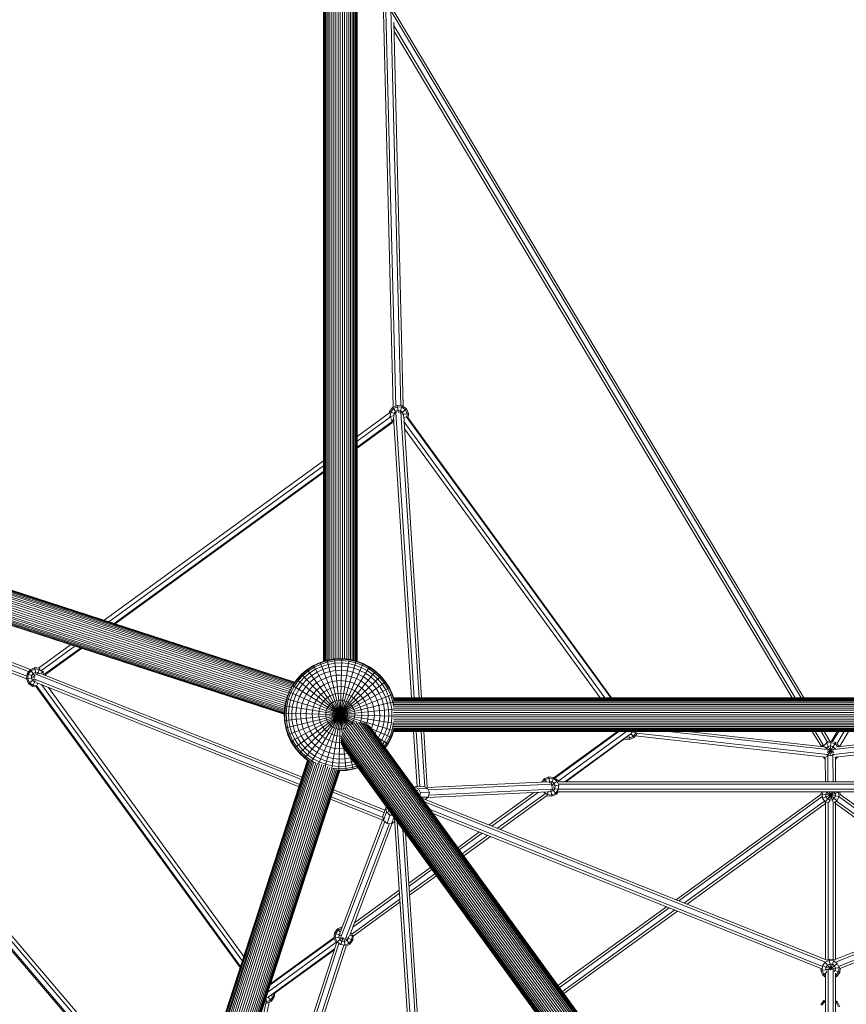
# Model space of a CAD drawing. Extents: x 1444 to 10307, y -4997 to 5423.
# Drawn here: x 4429 to 5904, y 122 to 1880 of the extents above; entities that cross this region are included whole.
import ezdxf

# ---------------------------------------------------------------- set-up
doc = ezdxf.new("R2010")
doc.units = 0
doc.header["$LTSCALE"] = 14.285714
doc.layers.add('mitat', color=7, linetype='Continuous', true_color=0x13a538)
doc.layers.add('valine', color=7, linetype='Continuous')
doc.styles.get("Standard").update_dxf_attribs({"font": 'arial.ttf', "height": 60})
doc.dimstyles.new('oma', dxfattribs={"dimtxt": 60, "dimasz": 100, "dimexe": 20, "dimexo": 20, "dimgap": 30, "dimtad": 0, "dimtih": 1, "dimtoh": 1, "dimdec": 0, "dimzin": 0, "dimdsep": 46, "dimtxsty": 'Standard', "dimcen": 0.09, "dimclrd": 256, "dimadec": 0, "dimazin": 0, "dimtfac": 1, "dimtdec": 0, "dimtofl": 0, "dimtmove": 0, "dimatfit": 3, "dimfxl": 0, "dimtolj": 1, "dimtzin": 0, "dimarcsym": 0})

# ---------------------------------------------------------------- blocks, each defined once
blk = doc.blocks.new('*D538')
at = {"layer": 'Defpoints', "color": 0, "transparency": 16777216}
for p in [(1447.7, 4402.5), (1447.7, -394.5), (10304.2, -735.6)]:
    blk.add_point(p, dxfattribs=at)
at = {"layer": 'mitat', "color": 0, "lineweight": -2, "transparency": 16777216}
for p, q in [((1447.7, -374.5), (1447.7, 4422.5)), ((10304.2, -715.6), (10304.2, 4422.5))]:
    blk.add_line(p, q, dxfattribs=at)
at = {"layer": 'mitat', "color": 104, "lineweight": -2, "true_color": 0x13a538, "transparency": 16777216}
for p, q in [((1547.7, 4402.5), (5756.3, 4402.5)), ((10204.2, 4402.5), (5995.5, 4402.5))]:
    blk.add_line(p, q, dxfattribs=at)
at = {"layer": 'mitat', "color": 104, "true_color": 0x13a538, "transparency": 16777216}
for points in [[(1547.7, 4419.2), (1547.7, 4385.8), (1447.7, 4402.5)], [(10204.2, 4419.2), (10204.2, 4385.8), (10304.2, 4402.5)]]:
    blk.add_solid(points, dxfattribs=at)
at = {"layer": 'mitat', "color": 0, "transparency": 16777216, "insert": (5875.9, 4402.5), "char_height": 60, "attachment_point": 5}
blk.add_mtext('\\A1;8856', dxfattribs=at)

msp = doc.modelspace()

# ---------------------------------------------------------------- linework, layer by layer
at = {"layer": 'valine', "lineweight": 18}
for p, q in [((4977, 736.3), (4977, 2093.4)), ((4979.6, 2095.9), (4979.6, 736.9)), ((4982.6, 2098.2), (4982.6, 737.4)), ((4985.8, 737.9), (4985.8, 2100)), ((4989.4, 2101.5), (4989.4, 738.6)), ((4993.1, 2102.5), (4993.1, 738.8)), ((4997, 2103.2), (4997, 739)), ((5000.9, 2103.4), (5000.9, 739.2)), ((5004.9, 2103.2), (5004.9, 739.1)), ((5008.7, 738.8), (5008.7, 2102.5)), ((5012.5, 738.4), (5012.5, 2101.5)), ((5016, 738.1), (5016, 2100)), ((5019.3, 737.4), (5019.3, 2098.2)), ((5022.2, 2095.9), (5022.2, 736.8)), ((5024.8, 736.2), (5024.8, 2093.4)), ((4970.8, 2077.8), (4970.8, 734.4)), ((4971, 2081.2), (4971, 734.5)), ((4971.8, 734.7), (4971.8, 2084.5)), ((4973.1, 2087.6), (4973.1, 735.1)), ((4974.8, 2090.7), (4974.8, 735.7)), ((5027, 2090.7), (5027, 735.7)), ((5028.8, 2087.6), (5028.8, 735.3)), ((5030, 2084.5), (5030, 734.9)), ((5030.8, 734.6), (5030.8, 2081.2)), ((5031.1, 2077.8), (5031.1, 734.5)), ((5108.9, 1190.6), (5091.3, 1898.6)), ((5095, 1898.1), (5828.4, 669.4)), ((5077.9, 1893.4), (5095.4, 1188.1)), ((5099.9, 1190.1), (5082.4, 1895.3)), ((5091.7, 1894.9), (5823.2, 669.4)), ((5113.4, 1189.1), (5096.4, 1875.4)), ((5096.5, 1869.2), (5812.7, 669.4)), ((5096.7, 1860), (5807.4, 669.4)), ((5088.7, 1177.8), (5031.1, 1135.9)), ((5088.7, 1177.2), (5089, 1180.2)), ((5089, 1180.2), (5094.3, 1187.6)), ((5089, 1180.2), (5099.2, 1176.3)), ((5090.3, 1171.5), (5091.2, 1179.4)), ((5095.8, 1185.8), (5091.2, 1179.4)), ((5094.3, 1187.6), (5102.6, 1191.3)), ((5094.3, 1187.6), (5101.6, 1178.6)), ((5095.8, 1185.8), (5103, 1189)), ((5099.9, 1180.8), (5097.2, 1177.1)), ((5099.9, 1180.8), (5104, 1182.6)), ((5100.2, 1178.6), (5132.6, 669.4)), ((5102.6, 1191.3), (5111.7, 1190.4)), ((5102.6, 1191.3), (5104.7, 1178.6)), ((5103, 1189), (5110.9, 1188.1)), ((5104, 1182.6), (5108.6, 1182.1)), ((5107.3, 1178.9), (5111.7, 1190.4)), ((5112.2, 1179.5), (5108.6, 1182.1)), ((5109.2, 1179.2), (5141.6, 669.4)), ((5110, 1177.7), (5119.1, 1185)), ((5110.9, 1188.1), (5117.2, 1183.5)), ((5119.1, 1185), (5111.7, 1190.4)), ((5114.1, 1175.3), (5112.2, 1179.5)), ((5120.5, 1176.3), (5117.2, 1183.5)), ((5122.8, 1176.7), (5119.1, 1185)), ((5090, 1170.1), (5031.1, 1127.3)), ((5093.5, 1162.3), (5031.1, 1116.9)), ((5031.1, 1115.1), (5094.3, 1161)), ((5089.1, 1171.3), (5097.5, 1172.7)), ((5093.6, 1164.3), (5090.3, 1171.5)), ((5092.3, 1163.3), (5096.4, 1166.7)), ((5096.9, 1159.1), (5093.3, 1161.7)), ((5096.7, 1162), (5093.6, 1164.3)), ((5128.1, 669.4), (5096.2, 1170.6)), ((5096.7, 1172.5), (5097.2, 1177.1)), ((5097, 1171.8), (5096.7, 1172.5)), ((5111.7, 1174.9), (5122.8, 1176.7)), ((5113.7, 1171.9), (5114.1, 1175.3)), ((5146.1, 669.4), (5114.2, 1171.4)), ((5114.2, 1170.5), (5117.2, 1169.4)), ((5473.2, 669.4), (5114.7, 1162.8)), ((5118.8, 1171.5), (5483.6, 669.4)), ((5119.8, 1170.5), (5120.5, 1176.3)), ((5485.2, 669.4), (5121.7, 1169.8)), ((5122, 1169.4), (5122.8, 1176.7)), ((5115.6, 1149.7), (5464.5, 669.4)), ((3619.1, 1107.6), (4913.3, 687.1)), ((4914.7, 689.7), (3622.2, 1109.7)), ((3625.3, 1111.4), (4916, 692)), ((3628.6, 1112.6), (4917.3, 693.9)), ((3632.1, 1113.3), (4918.4, 695.4)), ((3635.5, 1113.6), (4919.1, 696.5)), ((4919.6, 697.1), (3638.8, 1113.3)), ((4919.8, 697.4), (3642.1, 1112.5)), ((3608.5, 1091.7), (4905.9, 670.1)), ((3609.9, 1095.4), (4907.3, 673.8)), ((3611.7, 1098.9), (4908.6, 677.5)), ((4910.1, 680.9), (3613.8, 1102.1)), ((4911.7, 684.1), (3616.3, 1105)), ((4970.8, 1092.1), (4579.6, 807.9)), ((3606.7, 1080.2), (4903.1, 659)), ((4903.9, 662.6), (3606.9, 1084)), ((3607, 1076.3), (4902.3, 655.5)), ((3607.5, 1087.9), (4904.7, 666.4)), ((4901.9, 652.2), (3607.8, 1072.6)), ((4587.8, 805.2), (4970.8, 1083.5)), ((4970.8, 1073.1), (4597.7, 802)), ((3609, 1069.1), (4901.6, 649.1)), ((3610.5, 1065.9), (4901.4, 646.5)), ((3612.5, 1063), (4901.2, 644.2)), ((4901, 642.5), (3614.9, 1060.3)), ((3617.5, 1058.2), (4901, 641.1)), ((3620.3, 1056.4), (4901, 640.3)), ((4901, 640), (3623.5, 1055.1)), ((4970.8, 1071.3), (4599.4, 801.5)), ((4448.1, 719.9), (3795.6, 968.6)), ((4441.6, 707.9), (3785.8, 957.8)), ((4717, -136.9), (3786.8, 954.2)), ((4717.8, -134.5), (3787.2, 956.9)), ((4444.9, 716.2), (3792.4, 964.9)), ((3808.2, 944.5), (4441.1, 703.4)), ((3809.6, 944), (4720.9, -124.9)), ((4723.3, -117.6), (3822.3, 939.1)), ((4519.3, 764.1), (4462.2, 722.6)), ((4468.1, 718.3), (4527.5, 761.4)), ((4537.4, 758.2), (4473.8, 712)), ((4474.8, 711), (4539.1, 757.6)), ((4990.5, 738.7), (4977.6, 736.5)), ((4990.5, 738.7), (5003.5, 739.3)), ((4990.5, 738.7), (5004.4, 606.2)), ((4990.6, 737.9), (5003.5, 738.4)), ((4998.3, 540), (5003.5, 739.3)), ((5016.6, 738.1), (5003.5, 739.3)), ((5003.5, 738.4), (5016.4, 737.2)), ((4447.4, 719.6), (4455.7, 723.3)), ((4448.9, 717.8), (4456.1, 721)), ((4462.9, 722.6), (4455.7, 723.3)), ((4455.7, 723.3), (4457.6, 711.6)), ((4456.1, 721), (4463.9, 720.2)), ((4460.8, 711.9), (4464.7, 722.1)), ((4942.1, 720.2), (4953.2, 727.2)), ((4953.6, 726.4), (4942.6, 719.5)), ((4944.1, 717.4), (4954.8, 724.2)), ((4949.8, 555.9), (5053.2, 724.6)), ((4965.1, 732.6), (4953.2, 727.2)), ((4953.2, 727.2), (5012.8, 617.4)), ((4953.6, 726.4), (4965.4, 731.8)), ((4966.3, 729.5), (4954.8, 724.2)), ((4967.8, 725.5), (4956.8, 720.5)), ((4962, 551.8), (5041.6, 730.6)), ((4977.6, 736.5), (4965.1, 732.6)), ((4965.1, 732.6), (5010.3, 614.9)), ((4977.8, 735.7), (4965.4, 731.8)), ((4978.4, 733.2), (4966.3, 729.5)), ((4967.8, 725.5), (4979.3, 729.1)), ((4969.9, 720.1), (4980.7, 723.5)), ((4973.9, 548), (5029.3, 735.2)), ((4977.6, 736.5), (5007.6, 611.6)), ((4990.6, 737.9), (4977.8, 735.7)), ((4978.4, 733.2), (4990.8, 735.4)), ((4979.3, 729.1), (4991.3, 731.2)), ((4980.7, 723.5), (4991.9, 725.4)), ((4985.8, 544), (5016.6, 738.1)), ((4990.8, 735.4), (5003.4, 735.8)), ((4991.3, 731.2), (5003.3, 731.6)), ((5003.2, 725.9), (4991.9, 725.4)), ((5003.2, 725.9), (5014.5, 724.8)), ((5015.4, 730.5), (5003.3, 731.6)), ((5003.4, 735.8), (5016, 734.7)), ((5014.5, 724.8), (5025.5, 722.3)), ((5027.2, 727.9), (5015.4, 730.5)), ((5016, 734.7), (5028.3, 731.9)), ((5016.4, 737.2), (5029.1, 734.3)), ((5029.3, 735.2), (5016.6, 738.1)), ((5036.1, 718.4), (5025.5, 722.3)), ((5027.2, 727.9), (5038.5, 723.7)), ((5040.2, 727.5), (5028.3, 731.9)), ((5041.2, 729.9), (5029.1, 734.3)), ((5029.3, 735.2), (5041.6, 730.6)), ((5038.5, 723.7), (5049.2, 718.1)), ((5051.4, 721.6), (5040.2, 727.5)), ((5052.7, 723.8), (5041.2, 729.9)), ((5041.6, 730.6), (5053.2, 724.6)), ((5051.4, 721.6), (5061.7, 714.4)), ((5052.7, 723.8), (5063.3, 716.3)), ((5053.2, 724.6), (5063.8, 717)), ((4442, 712.2), (4441.1, 703.2)), ((4441.1, 703.2), (4455.5, 705.5)), ((4441.1, 703.2), (4444.8, 694.9)), ((4442, 712.2), (4447.4, 719.6)), ((4442, 712.2), (4456.1, 706.8)), ((4444.2, 711.4), (4443.4, 703.5)), ((4443.4, 703.5), (4446.6, 696.3)), ((4448.9, 717.8), (4444.2, 711.4)), ((4447.4, 719.6), (4456.6, 708.3)), ((4449.8, 704.6), (4450.2, 709.1)), ((4449.8, 704.6), (4451.6, 700.4)), ((4450.2, 709.1), (4452.9, 712.8)), ((4452.9, 712.8), (4457.1, 714.6)), ((4454.3, 703.2), (4928.8, 514.8)), ((4461.6, 714.1), (4457.1, 714.6)), ((4931.6, 523.4), (4457.5, 711.5)), ((4461.6, 714.1), (4464, 712.4)), ((4463.9, 720.2), (4470.3, 715.5)), ((4466.1, 713), (4932.9, 527.7)), ((4466.8, 712.7), (4471.3, 716.3)), ((4470.3, 715.5), (4472.6, 710.4)), ((4475.6, 709.2), (4474.4, 712)), ((4932.1, 711.8), (4923.2, 702.2)), ((4932.7, 711.2), (4923.9, 701.7)), ((4925.8, 700.1), (4934.4, 709.4)), ((4928.4, 570.5), (5073.5, 708.1)), ((4937.3, 706.3), (4929.1, 697.4)), ((4932.1, 711.8), (4942.1, 720.2)), ((4932.1, 711.8), (5018.1, 621.2)), ((4932.7, 711.2), (4942.6, 719.5)), ((4934.4, 709.4), (4944.1, 717.4)), ((4946.6, 714), (4937.3, 706.3)), ((4938, 561.6), (5063.8, 717)), ((4941.3, 702.1), (4950, 709.4)), ((4942.1, 720.2), (5015.3, 619.5)), ((4954.3, 703.5), (4946.3, 696.8)), ((4946.6, 714), (4956.8, 720.5)), ((4959.6, 715.4), (4950, 709.4)), ((4954.3, 703.5), (4963.1, 709)), ((4969.9, 720.1), (4959.6, 715.4)), ((4972.5, 713.4), (4963.1, 709)), ((4967.2, 701.4), (4975.6, 705.3)), ((4972.5, 713.4), (4982.4, 716.4)), ((4984.4, 708), (4975.6, 705.3)), ((4982.4, 716.4), (4992.6, 718.2)), ((4984.4, 708), (4993.5, 709.6)), ((5003, 718.6), (4992.6, 718.2)), ((5002.8, 710), (4993.5, 709.6)), ((5002.8, 710), (5012, 709.1)), ((5013.3, 717.6), (5003, 718.6)), ((5012, 709.1), (5021, 707.1)), ((5023.4, 715.4), (5013.3, 717.6)), ((5029.7, 703.9), (5021, 707.1)), ((5023.4, 715.4), (5033.2, 711.8)), ((5037.9, 699.6), (5029.7, 703.9)), ((5033.2, 711.8), (5042.4, 706.9)), ((5036.1, 718.4), (5046.2, 713.1)), ((5050.8, 700.9), (5042.4, 706.9)), ((5055.4, 706.6), (5046.2, 713.1)), ((5049.2, 718.1), (5059.1, 711.1)), ((5063.7, 698.9), (5055.4, 706.6)), ((5059.1, 711.1), (5067.9, 702.9)), ((5061.7, 714.4), (5071, 705.8)), ((5063.3, 716.3), (5072.8, 707.5)), ((5073.5, 708.1), (5063.8, 717)), ((5079.1, 696.1), (5071, 705.8)), ((5072.8, 707.5), (5081.1, 697.6)), ((5081.8, 698.1), (5073.5, 708.1)), ((4444.8, 694.9), (4454.6, 702.8)), ((4444.8, 694.9), (4452.1, 689.5)), ((4453, 691.7), (4446.6, 696.3)), ((4451.6, 700.4), (4455.3, 697.7)), ((4452.1, 689.5), (4456.4, 700.6)), ((4458.9, 688.8), (4452.1, 689.5)), ((4458.6, 691.1), (4453, 691.7)), ((4459, 697.3), (4455.3, 697.7)), ((4458.2, 692.1), (4823.1, 189.7)), ((4458.6, 689.1), (4822.6, 188.1)), ((4927.4, 510.5), (4459.7, 696.2)), ((4460, 696), (4460.5, 693.1)), ((4467.9, 692.9), (4826.3, 199.6)), ((4480.1, 688.1), (4829, 207.8)), ((4909.6, 680), (4915.7, 691.5)), ((4910.3, 679.6), (4916.4, 691.1)), ((4912.7, 678.6), (4918.6, 689.8)), ((4913, 591.6), (5088.8, 687)), ((4923.2, 702.2), (4915.7, 691.5)), ((4915.7, 691.5), (5025.1, 624.4)), ((4916.4, 691.1), (4923.9, 701.7)), ((4916.5, 676.9), (4922.1, 687.6)), ((4925.8, 700.1), (4918.6, 689.8)), ((4920, 580.5), (5081.8, 698.1)), ((4929.1, 697.4), (4922.1, 687.6)), ((4923.2, 702.2), (5021.2, 622.8)), ((4933.6, 693.8), (4927.1, 684.5)), ((4933.3, 680.7), (4939.3, 689.2)), ((4933.6, 693.8), (4941.3, 702.1)), ((4946.3, 696.8), (4939.3, 689.2)), ((4946, 683.8), (4952.2, 690.6)), ((4959.4, 696.5), (4952.2, 690.6)), ((4959, 683.4), (4965.1, 688.5)), ((4959.4, 696.5), (4967.2, 701.4)), ((4965.1, 688.5), (4971.9, 692.8)), ((4979.1, 696.1), (4971.9, 692.8)), ((4983, 686), (4977.1, 683.2)), ((4979.1, 696.1), (4986.7, 698.5)), ((4983, 686), (4989.2, 687.9)), ((4994.6, 699.8), (4986.7, 698.5)), ((4989.2, 687.9), (4995.7, 689)), ((5002.5, 700.1), (4994.6, 699.8)), ((5002.2, 689.3), (4995.7, 689)), ((5002.2, 689.3), (5008.7, 688.7)), ((5010.4, 699.4), (5002.5, 700.1)), ((5008.7, 688.7), (5015.1, 687.2)), ((5018.2, 697.7), (5010.4, 699.4)), ((5015.1, 687.2), (5021.3, 685)), ((5025.7, 694.9), (5018.2, 697.7)), ((5025.7, 694.9), (5032.7, 691.2)), ((5039.2, 686.6), (5032.7, 691.2)), ((5045.4, 694.2), (5037.9, 699.6)), ((5045.1, 681.2), (5039.2, 686.6)), ((5045.4, 694.2), (5052.2, 688)), ((5050.8, 700.9), (5058.5, 693.9)), ((5052.2, 688), (5058.1, 680.8)), ((5065.1, 685.9), (5058.5, 693.9)), ((5063.7, 698.9), (5071, 690.2)), ((5070.6, 677.1), (5065.1, 685.9)), ((5067.9, 702.9), (5075.7, 693.6)), ((5071, 690.2), (5077, 680.6)), ((5075.7, 693.6), (5082.1, 683.4)), ((5085.8, 685.4), (5079.1, 696.1)), ((5088, 686.6), (5081.1, 697.6)), ((5081.8, 698.1), (5088.8, 687)), ((5093.5, 674.8), (5088, 686.6)), ((5088.8, 687), (5094.3, 675.1)), ((4905, 667.7), (4909.6, 680)), ((4905.9, 667.4), (4910.3, 679.6)), ((4907.6, 603.5), (5094.3, 675.1)), ((4912.7, 678.6), (4908.3, 666.7)), ((4909.6, 680), (5031.2, 625.8)), ((4912.3, 665.5), (4916.5, 676.9)), ((4921.8, 674.5), (4917.9, 663.9)), ((4927.1, 684.5), (4921.8, 674.5)), ((4924.8, 661.8), (4928.4, 671.6)), ((4933.3, 680.7), (4928.4, 671.6)), ((4936.3, 668), (4933.1, 659.4)), ((4940.6, 676.2), (4936.3, 668)), ((4946, 683.8), (4940.6, 676.2)), ((4949, 671.1), (4945.3, 664)), ((4953.6, 677.6), (4949, 671.1)), ((4959, 683.4), (4953.6, 677.6)), ((4958.3, 665.4), (4962.1, 670.8)), ((4962.1, 670.8), (4966.5, 675.6)), ((4966.5, 675.6), (4971.5, 679.7)), ((4977.1, 683.2), (4971.5, 679.7)), ((4974.6, 667), (4978.4, 670.2)), ((4982.7, 672.9), (4978.4, 670.2)), ((4987.2, 675), (4982.7, 672.9)), ((4992, 676.5), (4987.2, 675)), ((4992, 676.5), (4996.9, 677.3)), ((4996.9, 677.3), (5001.9, 677.5)), ((5006.9, 677.1), (5001.9, 677.5)), ((5011.8, 676), (5006.9, 677.1)), ((5011.8, 676), (5016.5, 674.2)), ((5016.5, 674.2), (5020.9, 671.9)), ((5025, 669), (5020.9, 671.9)), ((5027, 681.9), (5021.3, 685)), ((5028.7, 665.6), (5025, 669)), ((5027, 681.9), (5032.4, 678.1)), ((5032.4, 678.1), (5037.2, 673.7)), ((5037.2, 673.7), (5041.4, 668.7)), ((5044.9, 663.1), (5041.4, 668.7)), ((5050.2, 675.1), (5045.1, 681.2)), ((5050.2, 675.1), (5054.4, 668.3)), ((5057.7, 661.1), (5054.4, 668.3)), ((5058.1, 680.8), (5063.1, 673)), ((5063.1, 673), (5066.9, 664.6)), ((5070.6, 677.1), (5075, 667.7)), ((5081.8, 670.3), (5077, 680.6)), ((5085.1, 659.5), (5081.8, 670.3)), ((5087.2, 672.4), (5082.1, 683.4)), ((5091.1, 673.9), (5085.8, 685.4)), ((5090.7, 660.9), (5087.2, 672.4)), ((5091.1, 673.9), (5094.8, 661.8)), ((5093.5, 674.8), (5096.1, 666.4)), ((5096, 669.4), (5094.3, 675.1)), ((5095.8, 669.2), (6656, 669.2)), ((5095.8, 668.4), (6656, 668.4)), ((5096, 669.4), (6655.8, 669.4)), ((4900.9, 641.9), (4902.1, 654.9)), ((4901.8, 641.9), (4903, 654.8)), ((4905, 667.7), (4902.1, 654.9)), ((4902.1, 654.9), (5096.2, 624.2)), ((4903, 654.8), (4905.9, 667.4)), ((4903.7, 615.9), (5096.1, 662.1)), ((4905.5, 654.4), (4904.4, 641.8)), ((4905, 667.7), (5096.1, 611.1)), ((4905.5, 654.4), (4908.3, 666.7)), ((4908.6, 641.7), (4909.7, 653.7)), ((4912.3, 665.5), (4909.7, 653.7)), ((4915.4, 652.8), (4914.3, 641.6)), ((4917.9, 663.9), (4915.4, 652.8)), ((4921.6, 641.4), (4922.6, 651.7)), ((4924.8, 661.8), (4922.6, 651.7)), ((4931.1, 650.3), (4930.2, 641.1)), ((4931.1, 650.3), (4933.1, 659.4)), ((4942.5, 656.6), (4940.8, 648.8)), ((4942.5, 656.6), (4945.3, 664)), ((4953, 653.5), (4951.5, 647.1)), ((4953, 653.5), (4955.2, 659.6)), ((4955.2, 659.6), (4958.3, 665.4)), ((4964.2, 650.2), (4966, 654.9)), ((4968.3, 659.3), (4966, 654.9)), ((4968.3, 659.3), (4971.2, 663.4)), ((4974.6, 667), (4971.2, 663.4)), ((4977.3, 649.8), (4978.8, 652.8)), ((4978.8, 652.8), (4980.8, 655.6)), ((4980.8, 655.6), (4983.1, 658.1)), ((4983.1, 658.1), (4985.7, 660.2)), ((4988.6, 662), (4985.7, 660.2)), ((4991.6, 663.5), (4988.6, 662)), ((4991.6, 663.5), (4994.9, 664.5)), ((4993.2, 649.8), (4994.7, 650.8)), ((4996.2, 651.5), (4994.7, 650.8)), ((4994.9, 664.5), (4998.2, 665)), ((4996.2, 651.5), (4997.9, 652)), ((4997.9, 652), (4999.6, 652.3)), ((4998.2, 665), (5001.6, 665.2)), ((4999.6, 652.3), (5001.3, 652.3)), ((5001.3, 652.3), (5003, 652.2)), ((5001.6, 665.2), (5005, 664.9)), ((5004.6, 651.8), (5003, 652.2)), ((5006.2, 651.2), (5004.6, 651.8)), ((5005, 664.9), (5008.3, 664.1)), ((5007.7, 650.4), (5006.2, 651.2)), ((5007.7, 650.4), (5009.1, 649.4)), ((5011.4, 662.9), (5008.3, 664.1)), ((5014.4, 661.4), (5011.4, 662.9)), ((5017.2, 659.4), (5014.4, 661.4)), ((5017.2, 659.4), (5019.7, 657.1)), ((5019.7, 657.1), (5021.9, 654.5)), ((5021.9, 654.5), (5023.7, 651.6)), ((5023.7, 651.6), (5025.1, 648.6)), ((5028.7, 665.6), (5031.9, 661.8)), ((5031.9, 661.8), (5034.5, 657.5)), ((5036.6, 653), (5034.5, 657.5)), ((5038.1, 648.2), (5036.6, 653)), ((5044.9, 663.1), (5047.6, 657.2)), ((5047.6, 657.2), (5049.5, 651)), ((5050.6, 644.5), (5049.5, 651)), ((5060.1, 653.5), (5057.7, 661.1)), ((5061.5, 645.7), (5060.1, 653.5)), ((5069.7, 655.8), (5066.9, 664.6)), ((5069.7, 655.8), (5071.2, 646.7)), ((5075, 667.7), (5078.1, 657.8)), ((5079.8, 647.6), (5078.1, 657.8)), ((5085.1, 659.5), (5087, 648.3)), ((5092.8, 648.9), (5090.7, 660.9)), ((5094.8, 661.8), (5096.1, 654.7)), ((5096, 667.1), (6655.9, 667.1)), ((5096, 665.4), (6655.9, 665.4)), ((5096, 663.2), (6655.9, 663.2)), ((5096, 660.6), (6655.9, 660.6)), ((5096, 657.6), (6655.9, 657.6)), ((5096, 654.4), (6655.8, 654.4)), ((5096.1, 650.8), (6655.8, 650.8)), ((4901.5, 628.8), (4900.9, 641.9)), ((4900.9, 641.9), (5096.1, 636.8)), ((4901.5, 628.8), (5096.1, 649.3)), ((4901.8, 641.9), (4902.3, 628.9)), ((4904.4, 641.8), (4904.9, 629.2)), ((4909, 629.6), (4908.6, 641.7)), ((4914.3, 641.6), (4914.8, 630.2)), ((4921.6, 641.4), (4922, 631)), ((4930.6, 631.9), (4930.2, 641.1)), ((4940.8, 648.8), (4940.1, 640.9)), ((4940.1, 640.9), (4940.4, 632.9)), ((4940.4, 632.9), (4941.7, 625.1)), ((4951.5, 647.1), (4950.9, 640.6)), ((4951.2, 634.1), (4950.9, 640.6)), ((4952.3, 627.6), (4951.2, 634.1)), ((4963.1, 645.3), (4962.7, 640.3)), ((4962.9, 635.3), (4962.7, 640.3)), ((4962.9, 635.3), (4963.7, 630.4)), ((4964.2, 650.2), (4963.1, 645.3)), ((4975.4, 643.3), (4975, 640)), ((4975, 640), (4975.2, 636.6)), ((4975.7, 633.2), (4975.2, 636.6)), ((4975.4, 643.3), (4976.1, 646.6)), ((4975.7, 633.2), (4976.8, 630)), ((4977.3, 649.8), (4976.1, 646.6)), ((4988, 641.3), (4987.9, 639.6)), ((4987.9, 639.6), (4987.9, 637.9)), ((4988.2, 636.2), (4987.9, 637.9)), ((4988, 641.3), (4988.4, 643)), ((4988.7, 634.6), (4988.2, 636.2)), ((4989, 644.6), (4988.4, 643)), ((4988.7, 634.6), (4989.4, 633.1)), ((4989.8, 646.1), (4989, 644.6)), ((4990.4, 631.6), (4989.4, 633.1)), ((4990.8, 647.5), (4989.8, 646.1)), ((4990.8, 647.5), (4991.9, 648.8)), ((4993.2, 649.8), (4991.9, 648.8)), ((5009.1, 649.4), (5010.4, 648.3)), ((5011.5, 647), (5010.4, 648.3)), ((5011.5, 647), (5012.4, 645.5)), ((5012, 632.5), (5012.8, 634)), ((5012.4, 645.5), (5013.1, 644)), ((5013.4, 635.6), (5012.8, 634)), ((5013.1, 644), (5013.6, 642.3)), ((5013.4, 635.6), (5013.8, 637.2)), ((5013.9, 640.7), (5013.6, 642.3)), ((5013.8, 637.2), (5014, 638.9)), ((5013.9, 640.7), (5014, 638.9)), ((5025.1, 648.6), (5026.1, 645.3)), ((5025.7, 631.9), (5026.5, 635.2)), ((5026.1, 645.3), (5026.7, 642)), ((5026.5, 635.2), (5026.8, 638.6)), ((5026.7, 642), (5026.8, 638.6)), ((5038.7, 633.3), (5037.6, 628.4)), ((5039, 643.3), (5038.1, 648.2)), ((5039.2, 638.3), (5038.7, 633.3)), ((5039.2, 638.3), (5039, 643.3)), ((5050.9, 638), (5050.3, 631.5)), ((5050.6, 644.5), (5050.9, 638)), ((5061.8, 637.7), (5061, 629.8)), ((5061.5, 645.7), (5061.8, 637.7)), ((5071.6, 637.4), (5070.8, 628.2)), ((5071.2, 646.7), (5071.6, 637.4)), ((5079.3, 626.9), (5080.2, 637.2)), ((5080.2, 637.2), (5079.8, 647.6)), ((5087.5, 637), (5086.5, 625.7)), ((5087, 648.3), (5087.5, 637)), ((5093.3, 636.9), (5092.2, 624.8)), ((5092.8, 648.9), (5093.3, 636.9)), ((5095.9, 643.2), (6656, 643.2)), ((5095.9, 639.3), (6655.9, 639.3)), ((5096, 647.1), (6655.9, 647.1)), ((5096, 635.4), (6655.9, 635.4)), ((4901.5, 628.8), (4903.7, 615.9)), ((4904.5, 616.1), (4902.3, 628.9)), ((4907.6, 603.5), (4903.7, 615.9)), ((4904.5, 616.1), (4908.4, 603.8)), ((4904.9, 629.2), (4907, 616.7)), ((4907, 616.7), (4910.7, 604.7)), ((4911.1, 617.7), (4909, 629.6)), ((4911.1, 617.7), (4914.7, 606.2)), ((4916.7, 619.1), (4914.8, 630.2)), ((4916.7, 619.1), (4920.1, 608.3)), ((4922, 631), (4923.8, 620.8)), ((4926.8, 610.9), (4923.8, 620.8)), ((4930.6, 631.9), (4932.2, 622.8)), ((4934.9, 613.9), (4932.2, 622.8)), ((4941.7, 625.1), (4944.1, 617.5)), ((4947.4, 610.2), (4944.1, 617.5)), ((4954.2, 621.4), (4952.3, 627.6)), ((4957, 615.4), (4954.2, 621.4)), ((4957, 615.4), (4960.5, 609.9)), ((4963.7, 630.4), (4965.2, 625.6)), ((4967.3, 621), (4965.2, 625.6)), ((4970, 616.8), (4967.3, 621)), ((4970, 616.8), (4973.2, 612.9)), ((4978.2, 626.9), (4976.8, 630)), ((4978.2, 626.9), (4980, 624.1)), ((4980, 624.1), (4982.1, 621.5)), ((4984.6, 619.2), (4982.1, 621.5)), ((4987.4, 617.2), (4984.6, 619.2)), ((4987.4, 617.2), (4990.4, 615.6)), ((4990.4, 631.6), (4991.4, 630.3)), ((4990.4, 615.6), (4993.6, 614.5)), ((4991.4, 630.3), (4992.7, 629.1)), ((4992.7, 629.1), (4994.1, 628.2)), ((4994.1, 628.2), (4995.6, 627.4)), ((4997.2, 626.8), (4995.6, 627.4)), ((4997.2, 626.8), (4998.9, 626.4)), ((4998.9, 626.4), (5000.6, 626.2)), ((5000.6, 626.2), (5002.3, 626.3)), ((5002.3, 626.3), (5004, 626.6)), ((5004, 626.6), (5005.6, 627.1)), ((5005.6, 627.1), (5007.1, 627.8)), ((5010.2, 615.1), (5007, 614.1)), ((5008.6, 628.7), (5007.1, 627.8)), ((5008.6, 628.7), (5009.9, 629.8)), ((5011.1, 631.1), (5009.9, 629.8)), ((5010.8, 615.4), (5010.2, 615.1)), ((5011.1, 631.1), (5012, 632.5)), ((5814.1, -486.6), (5012.3, 617)), ((5015.4, 619.5), (5817.3, -484.3)), ((5820.4, -481.9), (5018.7, 621.6)), ((5020.6, 622.5), (5021, 623)), ((5021, 623), (5023, 625.8)), ((5823.7, -479.9), (5022.2, 623.3)), ((5023, 625.8), (5024.6, 628.8)), ((5025.7, 631.9), (5024.6, 628.8)), ((5025.8, 624.7), (5827, -478)), ((5029.5, 625.6), (5830.1, -476.3)), ((5833, -474.7), (5033.3, 626)), ((5036.7, 625.9), (5037.6, 628.4)), ((5835.8, -473.6), (5037, 625.9)), ((5040.6, 625.5), (5838.3, -472.6)), ((5044, 624.5), (5840.4, -471.7)), ((5842.1, -471.1), (5047.2, 623.1)), ((5047.9, 622.6), (5048.9, 625.1)), ((5048.9, 625.1), (5050.3, 631.5)), ((5050, 621.3), (5843.3, -470.6)), ((5052.6, 619.1), (5844.1, -470.3)), ((5054.8, 616.5), (5844.3, -470.2)), ((5059.3, 622), (5056.5, 614.5)), ((5059.3, 622), (5061, 629.8)), ((5065.5, 610.5), (5068.7, 619.2)), ((5068.7, 619.2), (5070.8, 628.2)), ((5073.4, 607), (5077, 616.8)), ((5077, 616.8), (5079.3, 626.9)), ((5084, 614.7), (5086.5, 625.7)), ((5089.5, 613), (5092.2, 624.8)), ((5093.5, 611.9), (5096.2, 623.9)), ((5095.8, 618), (6656, 618)), ((5095.9, 631.5), (6656, 631.5)), ((5095.9, 615.4), (6656, 615.4)), ((5096, 627.7), (6655.9, 627.7)), ((5096, 620.9), (6655.9, 620.9)), ((5096.2, 624.2), (6655.6, 624.2)), ((4913, 591.6), (4907.6, 603.5)), ((4908.4, 603.8), (4913.8, 592)), ((4916, 593.2), (4910.7, 604.7)), ((4914.7, 606.2), (4919.7, 595.2)), ((4924.8, 598), (4920.1, 608.3)), ((4930.9, 588.4), (4924.8, 598)), ((4926.8, 610.9), (4931.2, 601.4)), ((4931.2, 601.4), (4936.7, 592.7)), ((4934.9, 613.9), (4938.8, 605.5)), ((4943.7, 597.7), (4938.8, 605.5)), ((4943.7, 597.7), (4949.6, 590.6)), ((4951.7, 603.5), (4947.4, 610.2)), ((4951.7, 603.5), (4956.8, 597.4)), ((4960.5, 609.9), (4964.6, 604.9)), ((4969.4, 600.4), (4964.6, 604.9)), ((4969.4, 600.4), (4974.8, 596.7)), ((4976.8, 609.5), (4973.2, 612.9)), ((4976.8, 609.5), (4980.9, 606.7)), ((4985.3, 604.3), (4980.9, 606.7)), ((4990, 602.6), (4985.3, 604.3)), ((4994.9, 601.5), (4990, 602.6)), ((4996.9, 613.7), (4993.6, 614.5)), ((4994.9, 601.5), (4999.9, 601)), ((5000.2, 613.4), (4996.9, 613.7)), ((5002.6, 601.1), (4999.9, 601)), ((5000.2, 613.4), (5003.6, 613.5)), ((5801.3, -498.5), (5002.5, 600.9)), ((5007, 614.1), (5003.6, 613.5)), ((5803.4, -496.4), (5003.6, 604.4)), ((5805.8, -494.1), (5005.1, 607.9)), ((5007.1, 611.1), (5808.3, -491.6)), ((5811, -488.9), (5009.6, 614.2)), ((5056.1, 614.7), (5092.3, 598.6)), ((5056.5, 614.5), (5056.4, 614.3)), ((5062.8, 605.4), (5065.5, 610.5)), ((5068.2, 598.1), (5086.2, 587)), ((5068.5, 597.7), (5068.6, 597.8)), ((5068.6, 597.8), (5073.4, 607)), ((5080, 604.1), (5074.8, 594)), ((5085.3, 601.7), (5079.7, 591)), ((5084, 614.7), (5080, 604.1)), ((5083.3, 588.8), (5089.2, 600)), ((5089.5, 613), (5085.3, 601.7)), ((5085.4, 587.5), (5091.5, 599)), ((5086.2, 587), (5092.3, 598.6)), ((5093.5, 611.9), (5089.2, 600)), ((5091.5, 599), (5096, 611.1)), ((5092.3, 598.6), (5096.2, 609.1)), ((5096, 613.2), (6655.8, 613.2)), ((5096, 611.1), (5096.2, 612.2)), ((5096, 610.2), (6655.9, 610.2)), ((5096, 609.4), (6655.9, 609.4)), ((5096.1, 611.4), (6655.7, 611.4)), ((5096.2, 609.1), (6655.7, 609.1)), ((5131.9, 609.1), (5138.2, 510.8)), ((5136.4, 609.1), (5142.7, 511)), ((5151.8, 510.3), (5145.5, 609.1)), ((5150, 609.1), (5156.3, 509.1)), ((5496, 609.1), (5382.9, 526.9)), ((5383.8, 526.2), (5497.9, 609.1)), ((5498.3, 609.1), (5384, 526.1)), ((5511.8, 609.1), (5390.1, 520.7)), ((5401.7, 519.7), (5520.4, 605.9)), ((5509.3, 597.8), (5516.6, 597.1)), ((5515.7, 602.5), (5517, 594.7)), ((5523.8, 600.3), (5516.6, 597.1)), ((5525.3, 598.4), (5517, 594.7)), ((5519.8, 605.3), (5519.2, 605)), ((5519.7, 605.4), (5525.3, 598.4)), ((5520, 605.6), (5519.8, 605.3)), ((5522.4, 609), (5520.3, 606.1)), ((5522, 609.1), (5530.6, 605.8)), ((5522.4, 609), (5522.4, 609.1)), ((5528.4, 606.7), (5523.8, 600.3)), ((5525.3, 598.4), (5530.6, 605.8)), ((5866.4, 563.4), (5527.5, 601.5)), ((5528.7, 609.1), (5528.4, 606.7)), ((5530.5, 606.4), (5870.8, 568.2)), ((5530.6, 605.8), (5530.7, 606.1)), ((5586.7, 609.1), (5869.9, 577.3)), ((5620.4, 609.1), (5864.1, 581.7)), ((5843.4, 609.1), (5859.5, 582.2)), ((5862.9, 585.4), (5848.7, 609.1)), ((5859.2, 609.1), (5870.3, 590.5)), ((5864.4, 609.1), (5874.7, 591.9)), ((5887.9, 609.1), (5877.4, 592)), ((5890.4, 609.1), (5879.5, 591.3)), ((5880.9, 568.1), (6220.4, 606.3)), ((5881.8, 577.3), (6165.1, 609.1)), ((5885.1, 563.4), (6223.9, 601.5)), ((5887, 587), (5900.5, 609.1)), ((6131.5, 609.1), (5887.4, 581.7)), ((5891.6, 582.1), (5908.2, 609.1)), ((4913, 591.6), (4920, 580.5)), ((4920.7, 581), (4913.8, 592)), ((4916, 593.2), (4922.8, 582.5)), ((4926.2, 585), (4919.7, 595.2)), ((4928.4, 570.5), (4920, 580.5)), ((4920.7, 581), (4929, 571)), ((4930.8, 572.8), (4922.8, 582.5)), ((4926.2, 585), (4933.9, 575.7)), ((4938.1, 579.7), (4930.9, 588.4)), ((4936.7, 592.7), (4943.4, 584.7)), ((4951, 577.6), (4943.4, 584.7)), ((4949.6, 590.6), (4956.4, 584.3)), ((4956.4, 584.3), (4964, 579)), ((4962.6, 592), (4956.8, 597.4)), ((4962.6, 592), (4969.1, 587.4)), ((4976.2, 583.7), (4969.1, 587.4)), ((4974.8, 596.7), (4980.6, 593.6)), ((4983.6, 580.9), (4976.2, 583.7)), ((4986.7, 591.3), (4980.6, 593.6)), ((4983.6, 580.9), (4991.4, 579.2)), ((4993.1, 589.9), (4986.7, 591.3)), ((4993.1, 589.9), (4999.6, 589.3)), ((4999.6, 589.3), (5002.4, 589.4)), ((5798.2, -502.4), (5001.7, 593.8)), ((5799.6, -500.7), (5001.9, 597.4)), ((5002.1, 590.3), (5797.1, -503.9)), ((5002.9, 587), (5796.3, -504.9)), ((5004.2, 584), (5795.8, -505.5)), ((5006, 581.1), (5795.6, -505.7)), ((5073, 591.5), (5074.8, 594)), ((5076.5, 586.6), (5079.7, 591)), ((5083.3, 588.8), (5079.1, 583)), ((5085.4, 587.5), (5080.7, 580.8)), ((5081.3, 580.1), (5086.2, 587)), ((5403.4, 519.7), (5509.1, 596.5)), ((5508, 595.7), (5517, 594.7)), ((5508.5, 597.3), (5508.3, 596.8)), ((5860.9, 584.3), (5860.2, 582.1)), ((5860.9, 584.3), (5862, 585.2)), ((5860.9, 584.3), (5881.6, 570.9)), ((5862.9, 583), (5862.5, 581.9)), ((5862.9, 583), (5868.8, 588.3)), ((5867.8, 590.1), (5880, 566.3)), ((5871.7, 582.5), (5868.3, 579.5)), ((5876.5, 589.9), (5868.8, 588.3)), ((5868.9, 564.3), (5885.3, 589.5)), ((5876.6, 592.3), (5870.8, 591)), ((5871.7, 582.5), (5876.1, 583.5)), ((5875.2, 565.7), (5876.6, 592.3)), ((5880.5, 582.1), (5876.1, 583.5)), ((5884, 587.5), (5876.5, 589.9)), ((5885.3, 589.5), (5876.6, 592.3)), ((5883.5, 578.7), (5880.5, 582.1)), ((5889, 581.9), (5884, 587.5)), ((5885.4, 589.3), (5885.3, 589.5)), ((5888.1, 586.3), (5891.4, 582.7)), ((5889.9, 582), (5891.4, 582.7)), ((5891.5, 582.1), (5891.4, 582.7)), ((4938, 561.6), (4928.4, 570.5)), ((4929, 571), (4938.5, 562.2)), ((4930.8, 572.8), (4940.1, 564.2)), ((4942.8, 567.5), (4933.9, 575.7)), ((4938.1, 579.7), (4946.4, 572)), ((4940.1, 564.2), (4950.4, 556.9)), ((4952.6, 560.5), (4942.8, 567.5)), ((4955.7, 565.4), (4946.4, 572)), ((4959.5, 571.6), (4951, 577.6)), ((4955.7, 565.4), (4965.7, 560.2)), ((4959.5, 571.6), (4968.6, 566.8)), ((4972.2, 574.7), (4964, 579)), ((4978.4, 563.2), (4968.6, 566.8)), ((4972.2, 574.7), (4980.8, 571.5)), ((4988.5, 560.9), (4978.4, 563.2)), ((4980.8, 571.5), (4989.9, 569.4)), ((4999.1, 568.6), (4989.9, 569.4)), ((4991.4, 579.2), (4999.3, 578.4)), ((4999.1, 568.6), (5008.3, 569)), ((5007.3, 578.7), (4999.3, 578.4)), ((5007.2, 579.4), (5011.4, 539.8)), ((5007.6, 578.8), (5007.3, 578.7)), ((5014.1, 570), (5008.3, 569)), ((5019.3, 562.8), (5024.3, 542.1)), ((5862.6, 563.8), (5866.1, 559.9)), ((5866, 563.5), (5867, 562.4)), ((5866.5, 562.5), (5866.8, 519.7)), ((5867.9, 578.3), (5868.3, 579.5)), ((5869.8, 575), (5881.9, 574.4)), ((5870.1, 571.8), (5885.2, 579.5)), ((5870.3, 567.9), (5870.9, 567.3)), ((5870.9, 567.3), (5875.2, 565.9)), ((5871, 566.5), (5871.3, 519.7)), ((5879.7, 566.9), (5875.2, 565.9)), ((5881, 568.1), (5879.7, 566.9)), ((5880.3, 519.7), (5880, 566.3)), ((5883.6, 578.2), (5883.5, 578.7)), ((5884, 562.4), (5885.1, 563.4)), ((5889, 563.8), (5884.5, 559.8)), ((5884.5, 562.5), (5884.8, 519.7)), ((4460.9, -925.3), (4942.8, 558.1)), ((4461, -925.5), (4943.2, 558.2)), ((4461.8, -925.8), (4943.9, 558)), ((4463, -926.1), (4945.1, 557.5)), ((4946.7, 556.9), (4464.7, -926.6)), ((4948.8, 556.3), (4466.8, -927.3)), ((4469.2, -928.1), (4951.3, 555.5)), ((4954.1, 554.6), (4472.1, -929)), ((4957.2, 553.5), (4475.2, -929.9)), ((4960.5, 552.4), (4478.6, -931)), ((4482.1, -932.3), (4964.1, 551.3)), ((4967.8, 550.2), (4485.7, -933.6)), ((4971.6, 548.9), (4489.5, -934.7)), ((4493.3, -935.9), (4975.3, 547.7)), ((4979, 546.6), (4496.9, -937.2)), ((4982.5, 545.3), (4500.5, -938.2)), ((4942.8, 558.1), (4938, 561.6)), ((4938.5, 562.2), (4945.7, 557.1)), ((4956.8, 553.6), (4950.4, 556.9)), ((4952.6, 560.5), (4963.3, 554.9)), ((4974.7, 550.7), (4963.3, 554.9)), ((4976.3, 556.3), (4965.7, 560.2)), ((4986.5, 548), (4974.7, 550.7)), ((4976.3, 556.3), (4987.4, 553.8)), ((4998.5, 546.9), (4986.5, 548)), ((4998.6, 552.7), (4987.4, 553.8)), ((4988.5, 560.9), (4998.8, 560)), ((5010.6, 547.4), (4998.5, 546.9)), ((5010, 553.2), (4998.6, 552.7)), ((5009.2, 560.4), (4998.8, 560)), ((5009.2, 560.4), (5019.4, 562.1)), ((5010, 553.2), (5021.1, 555.1)), ((5022.5, 549.5), (5010.6, 547.4)), ((5023.5, 545.4), (5011, 543.2)), ((5019.7, 562.2), (5019.4, 562.1)), ((5024.2, 556), (5021.1, 555.1)), ((5027.8, 551.1), (5022.5, 549.5)), ((5030.4, 547.5), (5023.5, 545.4)), ((5024.1, 542.9), (5032, 545.3)), ((5866.5, 560.6), (5866.1, 559.9)), ((5866.1, 559.9), (5866.5, 559.8)), ((4985.8, 544), (4503.9, -939.1)), ((4989, 543.2), (4507, -940.3)), ((4509.7, -941.4), (4991.9, 542.4)), ((4994.3, 541.6), (4512.2, -942.2)), ((4514.4, -942.7), (4996.4, 540.8)), ((4516.1, -943.1), (4998, 540.1)), ((4517.2, -943.7), (4999.2, 539.9)), ((4517.9, -943.9), (5000, 539.6)), ((4518.2, -943.8), (5000.2, 539.4)), ((4998.4, 542.7), (4986.1, 543.9)), ((4998.3, 540.2), (4997.3, 540.3)), ((4998.3, 540.2), (5011.3, 540.7)), ((5011, 543.2), (4998.4, 542.7)), ((5011.4, 539.8), (5000.2, 539.4)), ((5024.1, 542.9), (5011.3, 540.7)), ((5011.4, 539.8), (5024.3, 542.1)), ((5032.5, 544.6), (5024.3, 542.1)), ((5364.8, 524.7), (5373.1, 528.4)), ((5382.2, 527.4), (5373.1, 528.4)), ((5373.1, 528.4), (5374.9, 517)), ((5377.6, 515.6), (5382.2, 527.4)), ((5382.2, 527.4), (5389.5, 522.1)), ((5133.9, 510.7), (5132, 510.2)), ((5133.9, 510.7), (5149.9, 511.2)), ((5140.8, 507.1), (5133.9, 510.7)), ((5156.9, 507.6), (5149.9, 511.2)), ((5370.7, 519.5), (5156.3, 509.3)), ((5158.1, 504.9), (5378.3, 515.3)), ((5360.7, 519), (5364.8, 524.7)), ((5363.6, 519.1), (5366.3, 522.8)), ((5364.8, 524.7), (5369, 519.4)), ((5373.5, 526), (5366.3, 522.8)), ((5372, 518.6), (5374.5, 519.7)), ((5373.5, 526), (5381.3, 525.2)), ((5374.5, 519.7), (5379, 519.2)), ((5378.2, 512.9), (5389.5, 522.1)), ((5378.2, 511.4), (5391.2, 513.4)), ((5378.3, 510.1), (5390.7, 505.3)), ((5379, 519.2), (5382.7, 516.5)), ((5387.7, 520.6), (5381.3, 525.2)), ((5384.5, 512.4), (5382.7, 516.5)), ((5384.1, 507.8), (5384.5, 512.4)), ((5390.9, 513.4), (5387.7, 520.6)), ((5389.5, 522.1), (5390.6, 519.7)), ((5390.9, 513.4), (5390.1, 505.5)), ((5390.4, 515.2), (6361.6, 515.2)), ((5390.6, 519.7), (6361, 519.7)), ((4984.9, 492.5), (5077.6, 455.7)), ((5079.4, 464.7), (4987.7, 501.1)), ((4989.1, 505.4), (5080.9, 468.9)), ((5136.6, 503.8), (5139.7, 504)), ((5140.8, 507.1), (5156.9, 507.6)), ((5144, 499.6), (5140.8, 507.1)), ((5144, 499.6), (5142.9, 495.2)), ((5160.1, 500.1), (5144, 499.6)), ((5145.4, 491.8), (5158, 492.2)), ((5152.3, 488.1), (5158, 492.2)), ((5156.7, 491.3), (5371.6, 501.5)), ((5160.1, 500.1), (5156.9, 507.6)), ((5158, 492.2), (5160.1, 500.1)), ((5159, 495.9), (5378.7, 506.4)), ((5346.3, 500.3), (5266.6, 442.4)), ((5346.2, 500.3), (5266.6, 442.4)), ((5354.5, 500.7), (5271.6, 440.4)), ((5367.2, 498.8), (5281.4, 436.5)), ((5286.4, 434.5), (5369.3, 494.7)), ((5364.3, 501.2), (5370.4, 496.8)), ((5369.3, 494.7), (5369.5, 494.6)), ((5369.5, 494.6), (5372.5, 502.3)), ((5369.5, 494.6), (5378.6, 493.6)), ((5378.2, 495.9), (5370.4, 496.8)), ((5377.2, 502.3), (5373.1, 502.7)), ((5376.8, 505.1), (5378.6, 493.6)), ((5377.2, 502.3), (5381.4, 504.1)), ((5385.4, 499.1), (5378.2, 495.9)), ((5378.6, 507.6), (5386.9, 497.3)), ((5378.6, 493.6), (5386.9, 497.3)), ((5384.1, 507.8), (5381.4, 504.1)), ((5385.4, 499.1), (5390.1, 505.5)), ((5390.1, 501.7), (5386.9, 497.3)), ((5390.1, 501.7), (6361.5, 501.7)), ((6361.7, 506.2), (5390.4, 506.2)), ((5858.7, 496.9), (5600.2, 309.1)), ((5861.1, 493.1), (5605.1, 307.1)), ((5860.1, 501.7), (5858.6, 498.3)), ((5858.6, 498.3), (5891.4, 493.1)), ((5858.6, 498.3), (5858.7, 496.9)), ((5862.6, 501.7), (5860.9, 497.9)), ((5860.9, 497.9), (5861.7, 490.1)), ((5861.5, 490), (5892, 501.7)), ((5865.6, 482.8), (5880.9, 501.7)), ((5867.2, 496.9), (5869.1, 501.1)), ((5867.7, 492.4), (5867.2, 496.9)), ((5867.7, 492.4), (5870.4, 488.7)), ((5868.3, 501.7), (5888, 485.8)), ((5869.9, 501.7), (5869.1, 501.1)), ((5873.6, 501.7), (5880.4, 483.9)), ((5874, 483.4), (5876.9, 501.7)), ((5884.2, 498.7), (5882, 501.7)), ((5884.6, 494.2), (5882.8, 490)), ((5884.6, 494.2), (5884.2, 498.7)), ((5891, 493.2), (5887.8, 485.9)), ((5890.2, 501), (5889.7, 501.7)), ((5891, 493.2), (5890.2, 501)), ((5891.1, 492.8), (6146.7, 307.1)), ((5892.9, 497.1), (5892.4, 501.7)), ((5892.9, 497.1), (6151.7, 309.1)), ((5077.2, 451), (4983.5, 488.2)), ((5083.3, 474.7), (5082.4, 473.3)), ((5146.4, 490.4), (5869.9, 201.3)), ((5151.3, 483.6), (5866.8, 197.7)), ((5865.2, 484.9), (5615, 303.2)), ((5866.9, 480.6), (5620, 301.2)), ((5861.7, 490.1), (5866.3, 483.7)), ((5869.6, 482.2), (5866.3, 483.7)), ((5866.9, 202.5), (5866.9, 482.1)), ((5874.6, 486.8), (5870.4, 488.7)), ((5871.4, 202.1), (5871.4, 484.3)), ((5879.1, 487.3), (5874.6, 486.8)), ((5879.1, 487.3), (5882.8, 490)), ((5880.4, 202.1), (5880.4, 484)), ((5882.3, 482), (5887.8, 485.9)), ((5882.6, 201.6), (6605.5, 490.5)), ((5884.7, 197.5), (6600.6, 483.6)), ((5884.9, 202.5), (5884.9, 482.3)), ((6131.9, 301.2), (5884.9, 480.6)), ((5886.8, 484.9), (6136.9, 303.2)), ((5082.4, 473.3), (5077.2, 458.4)), ((5077.2, 458.4), (5078.4, 450.6)), ((5078.4, 450.6), (5083.6, 465.6)), ((5083.6, 465.6), (5082.4, 473.3)), ((5083.6, 465.6), (5089.7, 460.2)), ((5089.7, 460.2), (5084.5, 445.2)), ((5087.9, 468.4), (5086.8, 465.6)), ((5089.7, 460.2), (5094, 459.9)), ((5161.2, 470), (5861.5, 190.1)), ((5859, 186.3), (5166.2, 463.1)), ((6590.6, 470), (5890.2, 190.1)), ((6585.7, 463.1), (5893, 186.3)), ((5076.6, 451.3), (5000.7, 250.7)), ((5080.4, 448.8), (5002.2, 242.1)), ((5088.6, 445), (5010.6, 238.9)), ((5093.6, 445.4), (5017.5, 244.2)), ((5078.4, 450.6), (5084.5, 445.2)), ((5084.5, 445.2), (5092.6, 444.7)), ((5092.6, 444.7), (5096.7, 456.3)), ((5092.6, 444.7), (5098, 448.6)), ((5148.9, -321.8), (5097.6, 455)), ((5153.4, -321.1), (5102.5, 448.2)), ((5162.2, -318.1), (5112.5, 434.5)), ((5117.4, 427.7), (5166.6, -316.6)), ((5249.3, 429.9), (5210.7, 401.9)), ((5210.8, 401.8), (5249.4, 429.9)), ((5254.4, 427.9), (5213.4, 398.2)), ((5264.2, 424), (5218.7, 390.9)), ((5221.3, 387.2), (5269.2, 422)), ((5123.3, 338.3), (5162, 366.4)), ((5161.9, 366.4), (5123.3, 338.4)), ((5164.6, 362.7), (5123.7, 333)), ((5169.9, 355.4), (5124.4, 322.4)), ((5124.7, 317.1), (5172.6, 351.8)), ((5106.5, 320.5), (5023.5, 260.2)), ((5026.4, 268), (5106.1, 325.9)), ((5106.1, 325.8), (5026.4, 267.9)), ((5107.2, 309.9), (5021.5, 247.6)), ((5024.3, 244.1), (5107.5, 304.5)), ((5583, 296.6), (5389.4, 155.9)), ((5587.9, 294.6), (5392, 152.3)), ((5397.3, 145), (5597.8, 290.7)), ((5602.7, 288.7), (5400, 141.4)), ((4989.8, 240.3), (4990.7, 249.4)), ((4990.7, 249.4), (4996.1, 256.8)), ((4990.7, 249.4), (5001.8, 245.1)), ((4992.1, 240.7), (4992.9, 248.6)), ((4992.9, 248.6), (4997.5, 254.9)), ((5004.4, 260.5), (4996.1, 256.8)), ((4996.1, 256.8), (5000.8, 251)), ((4997.5, 254.9), (5003.2, 257.5)), ((4998.9, 246.3), (4998.4, 241.7)), ((4998.9, 246.3), (5001.1, 249.2)), ((5019.9, 250.6), (5022.2, 245.5)), ((4994.2, 231.5), (4694.3, -691.4)), ((4698.5, -693), (4998.7, 230.7)), ((4993.3, 232.4), (4871.7, 144.1)), ((4990, 239.8), (4875.9, 156.9)), ((4876, 157.3), (4989.9, 240)), ((4989.9, 241.4), (4876.6, 159.1)), ((4989.8, 240.3), (5002.2, 242.3)), ((4989.8, 240.3), (4993.5, 232)), ((4992.1, 240.7), (4995.3, 233.5)), ((4993.5, 232), (5005, 241.3)), ((4993.5, 232), (4994.2, 231.5)), ((4995.3, 233.5), (5001.7, 228.9)), ((5000.3, 237.6), (4998.4, 241.7)), ((5000.3, 237.6), (5004, 234.9)), ((5001.6, 228.6), (5006.3, 240.9)), ((5009.5, 228), (5001.7, 228.9)), ((5008.5, 234.4), (5004, 234.9)), ((5007.6, 240.4), (5009.8, 226.5)), ((5008.5, 234.4), (5012.7, 236.3)), ((5009.5, 228), (5016.7, 231.3)), ((5010.4, 239), (5018.2, 229.4)), ((5011.5, 226.4), (5018.2, 229.4)), ((5012.7, 236.3), (5015.4, 239.9)), ((5013, 240.9), (5023.6, 236.8)), ((5015.4, 239.9), (5015.7, 243.1)), ((5021.4, 237.6), (5016.7, 231.3)), ((5017.7, 244.8), (5023.8, 245.7)), ((5018.2, 229.4), (5023.6, 236.8)), ((5021.4, 237.6), (5022.2, 245.5)), ((5023.6, 236.8), (5024.3, 244.1)), ((5007.3, 228), (4707.1, -695.7)), ((4711.3, -697.4), (5011.5, 226.4)), ((4872.3, 135), (4990.9, 221.2)), ((4883.1, 141.6), (4990.4, 219.6)), ((5866.3, 197.4), (5861.7, 191)), ((5866.3, 197.4), (5873.6, 200.6)), ((5866.3, 197.5), (5877.2, 184)), ((5869.8, 201.4), (5873.2, 202.9)), ((5874.6, 194.2), (5870.4, 192.4)), ((5873.2, 202.9), (5882.2, 201.9)), ((5873.2, 202.9), (5876.2, 183.9)), ((5873.6, 200.6), (5881.4, 199.7)), ((5874.2, 184.1), (5887.9, 195.2)), ((5879.1, 193.7), (5874.6, 194.2)), ((5875.3, 183.9), (5882.2, 201.9)), ((5875.9, 194.1), (5875.9, 194.1)), ((5875.9, 194.1), (5875.9, 194.1)), ((5875.9, 194.1), (5875.9, 194.1)), ((5882.8, 191.1), (5879.1, 193.7)), ((5887.8, 195.1), (5881.4, 199.7)), ((5882.7, 201.6), (5882.2, 201.9)), ((5891, 187.9), (5887.8, 195.1)), ((5858.6, 182.8), (5892.3, 188.1)), ((5858.9, 186.3), (5858.6, 182.8)), ((5858.6, 182.8), (5862.3, 174.4)), ((5860.9, 183.1), (5861.7, 191)), ((5860.9, 183.1), (5864.1, 175.9)), ((5861.6, 191), (5878.9, 184.4)), ((5862.3, 174.4), (5869.1, 179.9)), ((5866.9, 173.9), (5864.1, 175.9)), ((5866.9, 177.8), (5866.9, -51.2)), ((5867.7, 188.7), (5867.2, 184.1)), ((5867.2, 184.1), (5869.1, 180)), ((5867.7, 188.7), (5870.4, 192.4)), ((5871.4, -49.2), (5871.4, 184.8)), ((5880.4, -49.1), (5880.4, 184.8)), ((5881, 183.6), (5892.4, 179.2)), ((5882.7, 180.3), (5884.2, 182.4)), ((5884.6, 186.9), (5882.8, 191.1)), ((5884.2, 182.4), (5884.6, 186.9)), ((5884.9, -51.3), (5884.9, 178)), ((5890.2, 180.1), (5885.5, 173.7)), ((5887, 171.8), (5892.4, 179.2)), ((5891, 187.9), (5890.2, 180.1)), ((5892.4, 179.2), (5893.1, 186.4)), ((5866.9, 171), (5862.3, 174.4)), ((5871.4, 170.9), (5871.4, -49.2)), ((5880.4, 171.1), (5880.4, -49.1)), ((5884.9, 174.4), (5887, 171.8)), ((5884.9, 173.4), (5885.5, 173.7)), ((5884.9, 170.9), (5887, 171.8)), ((5884.9, 123.1), (5884.9, 170.9)), ((5884.9, 128.9), (5884.9, 170.9)), ((4881.1, 136.4), (4881.7, 141.9)), ((4884.1, 142.4), (4883.3, 135.5)), ((4799.8, -210.1), (4868.4, 124.6)), ((4874, 126.4), (4805.6, -207.6)), ((4869.7, 124.4), (4865.5, 124.9)), ((4866.2, 127.1), (4869.3, 126.8)), ((4868.2, 133.4), (4869.7, 124.4)), ((4868.2, 133.1), (4868.3, 133.1)), ((4872.4, 135), (4868.3, 133.1)), ((4876.5, 130), (4869.3, 126.8)), ((4878, 128.1), (4869.7, 124.4)), ((4872.4, 135), (4872.7, 135.3)), ((4872.4, 135.1), (4878, 128.1)), ((4876.5, 138.1), (4883.3, 135.5)), ((4876.5, 130), (4881.1, 136.4)), ((4878, 128.1), (4883.3, 135.5)), ((5863.7, 128.9), (5858.4, 121.6)), ((5860.6, 120.7), (5865.2, 127.1)), ((5866.9, 130.4), (5863.7, 128.9)), ((5863.7, 128.9), (5866.9, 125)), ((5865.2, 127.1), (5866.9, 127.9)), ((5884.9, 128.9), (5888.5, 126.3)), ((5884.9, 123.5), (5888.5, 126.3)), ((5886.7, 124.9), (5884.9, 126.1)), ((5889.9, 117.7), (5886.7, 124.9)), ((5892.2, 118), (5888.5, 126.3))]:
    msp.add_line(p, q, dxfattribs=at)
msp.add_circle((5875.9, -565), 4431.5, dxfattribs=at)

# ---------------------------------------------------------------- dimensions: what is measured, and where the dimension line sits
at = {"layer": 'mitat'}
dim = msp.add_linear_dim(base=(1447.7197, 4402.5165), p1=(10304.1532, -735.5627), p2=(1447.7197, -394.457), dimstyle='oma', dxfattribs=at)
dim.commit()
dim.dimension.update_dxf_attribs({"geometry": '*D538', "text_midpoint": (5875.9365, 4402.5165)})

doc.saveas('drawing.dxf')
